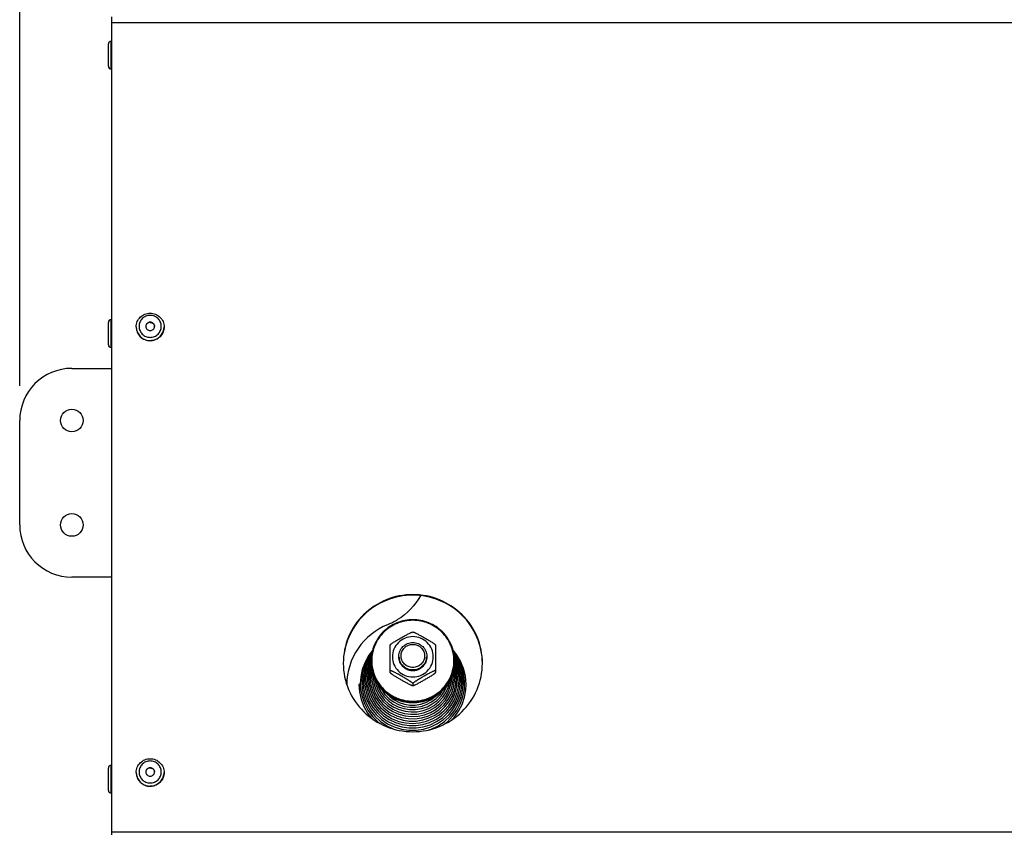
# Model space of a CAD drawing. Units: millimetres. Extents: x 0 to 7000, y 0 to 4950.
# Drawn here: x 3891 to 4174, y 3829 to 4063 of the extents above; entities that cross this region are included whole.
import ezdxf
from ezdxf.enums import TextEntityAlignment as Align

# ---------------------------------------------------------------- set-up
doc = ezdxf.new("R2010")
doc.units = ezdxf.units.MM
doc.header["$LTSCALE"] = 385
doc.layers.get('0').update_dxf_attribs({"linetype": 'CONTINUOUS'})
for name, color, linetype in [('DIN7337A-4_0X7_0-AL-ST-ELVTEKEN', 7, 'CONTINUOUS'), ('DIN9021-M8-STAAL-ELVZTEKEN', 7, 'CONTINUOUS'), ('DIN931-M8X55-STAALTEKEN', 7, 'CONTINUOUS'), ('DIN934-M8-STAAL-ELVZTEKEN', 7, 'CONTINUOUS'), ('INC-10010510858-2DMAAT', 7, 'CONTINUOUS'), ('KONISCHE-VEERTEKEN', 7, 'CONTINUOUS'), ('P201A00000000TEKEN', 7, 'CONTINUOUS'), ('P216A00000000TEKEN', 7, 'CONTINUOUS'), ('P301A00010558TEKEN', 7, 'CONTINUOUS')]:
    doc.layers.add(name, color=color, linetype=linetype)
doc.styles.add('TEXTSTYLE_2', font='ar_wgl_b.ttf')
doc.dimstyles.new('DIMSTYLE_1', dxfattribs={"dimtxt": 50, "dimasz": 50, "dimexe": 0.6, "dimexo": 0.6, "dimgap": 0.75, "dimtad": 1, "dimdec": 0, "dimdsep": 46, "dimtxsty": 'TEXTSTYLE_2', "dimblk": '_FILLED', "dimblk1": '_FILLED', "dimblk2": '_FILLED', "dimcen": 0.09, "dimazin": 2, "dimtp": 0.5, "dimtm": 0.5, "dimtfac": 1, "dimtdec": 0, "dimtofl": 0, "dimtmove": 0, "dimatfit": 3, "dimldrblk": '_FILLED', "dimfxl": 0, "dimtolj": 1, "dimarcsym": 0})

# ---------------------------------------------------------------- blocks, each defined once
blk = doc.blocks.new('_FILLED')
at = {"color": 0, "linetype": 'ByBlock'}
blk.add_solid([(0, 0), (-1, 0.2), (-1, -0.2)], dxfattribs=at)
blk = doc.blocks.new('*D25')
at = {"layer": 'INC-10010510858-2DMAAT', "color": 1, "linetype": 'Continuous'}
for p, q in [((3890.88, 3957.37), (3890.88, 4307.7)), ((5221.88, 3957.37), (5221.88, 4307.7)), ((3890.88, 4297.7), (4556.38, 4297.7)), ((5221.88, 4297.7), (4556.38, 4297.7))]:
    blk.add_line(p, q, dxfattribs=at)
at = {"layer": 'INC-10010510858-2DMAAT', "color": 1, "linetype": 'Continuous', "xscale": 50, "yscale": 50, "zscale": 50, "rotation": 180}
blk.add_blockref('_FILLED', (3890.88, 4297.7), dxfattribs=at)
at = {"layer": 'INC-10010510858-2DMAAT', "color": 1, "linetype": 'Continuous', "xscale": 50, "yscale": 50, "zscale": 50}
blk.add_blockref('_FILLED', (5221.88, 4297.7), dxfattribs=at)
at = {"layer": 'INC-10010510858-2DMAAT', "color": 1, "linetype": 'Continuous', "style": 'TEXTSTYLE_2', "width": 1.069901}
blk.add_text('1331', height=50, dxfattribs=at).set_placement((4478.68, 4310.2), (4634.07, 4310.2), align=Align.FIT)

msp = doc.modelspace()

# ---------------------------------------------------------------- linework, layer by layer
at = {"layer": 'DIN7337A-4_0X7_0-AL-ST-ELVTEKEN', "color": 5, "linetype": 'Continuous'}
for p, q in [((3916.378, 4049.169), (3916.378, 4055.569)), ((3917.178, 4048.369), (3917.178, 4056.369)), ((3917.378, 4056.369), (3917.178, 4056.369)), ((3917.378, 4048.369), (3917.178, 4048.369)), ((3917.178, 3976.347), (3917.178, 3976.369)), ((3917.378, 3976.369), (3917.178, 3976.369)), ((3917.178, 3968.347), (3917.178, 3976.347)), ((3917.378, 3976.347), (3917.178, 3976.347)), ((3916.378, 3975.547), (3916.378, 3975.569)), ((3916.378, 3969.147), (3916.378, 3975.547)), ((3924.378, 3974.292), (3924.378, 3974.257)), ((3932.378, 3974.292), (3932.378, 3974.257)), ((3917.378, 3968.347), (3917.178, 3968.347)), ((3928.376, 3970.318), (3928.378, 3970.318)), ((3928.376, 3970.318), (3928.38, 3970.318)), ((3928.38, 3970.318), (3928.378, 3970.318)), ((3916.378, 3841.122), (3916.378, 3847.522)), ((3917.178, 3840.322), (3917.178, 3848.322)), ((3917.378, 3848.322), (3917.178, 3848.322)), ((3924.378, 3846.267), (3924.378, 3846.232)), ((3932.378, 3846.267), (3932.378, 3846.232)), ((3917.378, 3840.322), (3917.178, 3840.322)), ((3928.376, 3842.293), (3928.38, 3842.293)), ((3928.376, 3842.293), (3928.378, 3842.293)), ((3928.38, 3842.293), (3928.378, 3842.293))]:
    msp.add_line(p, q, dxfattribs=at)
for centre, radius, start, end in [((3917.178, 4055.569), 0.8, 90, 180), ((3917.178, 4049.169), 0.8, 180, 270), ((3917.178, 3975.569), 0.8, 90, 180), ((3917.178, 3975.547), 0.8, 90, 180), ((3928.252, 3974.292), 3.874, 180.00003, 180.51132), ((3928.263, 3974.292), 3.885, 180.51498, 187.31219), ((3928.257, 3974.292), 3.879, 187.31457, 189.13941), ((3928.341, 3974.344), 1.213, 175.90432, 177.3213), ((3928.415, 3974.344), 1.213, 2.6787, 4.09568), ((3928.499, 3974.292), 3.879, 350.86057, 352.6854), ((3928.493, 3974.292), 3.885, 352.68779, 359.48505), ((3928.504, 3974.292), 3.874, 359.48871, 359.99997), ((3917.178, 3969.147), 0.8, 180, 270), ((3917.178, 3847.522), 0.8, 90, 180), ((3928.252, 3846.267), 3.874, 180.00003, 180.51132), ((3928.263, 3846.267), 3.885, 180.51498, 187.31219), ((3928.341, 3846.319), 1.213, 175.90432, 177.3213), ((3928.415, 3846.319), 1.213, 2.6787, 4.09568), ((3928.493, 3846.267), 3.885, 352.68779, 359.48505), ((3928.504, 3846.267), 3.874, 359.48871, 359.99997), ((3928.257, 3846.267), 3.879, 187.31457, 189.13941), ((3928.499, 3846.267), 3.879, 350.86057, 352.6854), ((3917.178, 3841.122), 0.8, 180, 270)]:
    msp.add_arc(centre, radius, start, end, dxfattribs=at)
for points, knots in [([(3924.378, 3974.292), (3924.378, 3974.807), (3924.587, 3975.849), (3925.48, 3977.163), (3926.81, 3978.039), (3927.858, 3978.243), (3928.378, 3978.243)], [0, 0, 0, 0, 0.2488662, 0.4983956, 0.7488649, 1, 1, 1, 1]), ([(3928.378, 3977.582), (3927.962, 3977.582), (3927.123, 3977.419), (3926.059, 3976.72), (3925.345, 3975.671), (3925.094, 3974.431), (3925.345, 3973.191), (3926.059, 3972.142), (3927.123, 3971.443), (3927.962, 3971.28), (3928.378, 3971.28)], [0, 0, 0, 0, 0.1258824, 0.25125, 0.3758852, 0.5, 0.6241148, 0.74875, 0.8741176, 1, 1, 1, 1]), ([(3928.378, 3978.243), (3928.897, 3978.243), (3929.946, 3978.039), (3931.275, 3977.163), (3932.168, 3975.849), (3932.378, 3974.807), (3932.378, 3974.292)], [0, 0, 0, 0, 0.2511352, 0.5016044, 0.7511337, 1, 1, 1, 1]), ([(3928.378, 3971.28), (3928.794, 3971.28), (3929.633, 3971.443), (3930.696, 3972.142), (3931.41, 3973.191), (3931.661, 3974.431), (3931.41, 3975.671), (3930.696, 3976.72), (3929.633, 3977.419), (3928.794, 3977.582), (3928.378, 3977.582)], [0, 0, 0, 0, 0.1258824, 0.25125, 0.3758852, 0.5, 0.6241148, 0.74875, 0.8741176, 1, 1, 1, 1]), ([(3924.378, 3974.257), (3924.378, 3973.745), (3924.587, 3972.706), (3925.479, 3971.397), (3926.807, 3970.523), (3927.856, 3970.318), (3928.376, 3970.318)], [0, 0, 0, 0, 0.24823, 0.4975001, 0.7482346, 1, 1, 1, 1]), ([(3924.427, 3973.676), (3924.501, 3973.219), (3924.816, 3972.323), (3925.729, 3971.231), (3926.966, 3970.518), (3927.909, 3970.353), (3928.378, 3970.353)], [0, 0, 0, 0, 0.248284, 0.4977007, 0.7484239, 1, 1, 1, 1]), ([(3928.378, 3975.662), (3928.215, 3975.662), (3927.888, 3975.598), (3927.472, 3975.325), (3927.193, 3974.916), (3927.128, 3974.591), (3927.128, 3974.431)], [0, 0, 0, 0, 0.2517653, 0.5025001, 0.7517705, 1, 1, 1, 1]), ([(3927.128, 3974.431), (3927.128, 3974.271), (3927.193, 3973.946), (3927.472, 3973.537), (3927.888, 3973.264), (3928.215, 3973.2), (3928.378, 3973.2)], [0, 0, 0, 0, 0.2482295, 0.4974999, 0.7482347, 1, 1, 1, 1]), ([(3928.378, 3975.575), (3928.223, 3975.575), (3927.91, 3975.517), (3927.507, 3975.267), (3927.224, 3974.889), (3927.142, 3974.584), (3927.131, 3974.431)], [0, 0, 0, 0, 0.2516905, 0.5024214, 0.7517577, 1, 1, 1, 1]), ([(3929.628, 3974.431), (3929.628, 3974.591), (3929.562, 3974.916), (3929.284, 3975.325), (3928.868, 3975.598), (3928.54, 3975.662), (3928.378, 3975.662)], [0, 0, 0, 0, 0.2482295, 0.4974999, 0.7482347, 1, 1, 1, 1]), ([(3928.378, 3975.575), (3928.533, 3975.575), (3928.846, 3975.517), (3929.249, 3975.267), (3929.532, 3974.889), (3929.614, 3974.584), (3929.625, 3974.431)], [0, 0, 0, 0, 0.2516905, 0.5024214, 0.7517577, 1, 1, 1, 1]), ([(3928.378, 3973.2), (3928.54, 3973.2), (3928.868, 3973.264), (3929.284, 3973.537), (3929.562, 3973.946), (3929.628, 3974.271), (3929.628, 3974.431)], [0, 0, 0, 0, 0.2517653, 0.5025001, 0.7517705, 1, 1, 1, 1]), ([(3928.378, 3970.353), (3928.846, 3970.353), (3929.79, 3970.518), (3931.027, 3971.231), (3931.94, 3972.323), (3932.255, 3973.219), (3932.329, 3973.676)], [0, 0, 0, 0, 0.2515761, 0.5022993, 0.751716, 1, 1, 1, 1]), ([(3932.378, 3974.257), (3932.378, 3973.745), (3932.169, 3972.706), (3931.277, 3971.397), (3929.948, 3970.523), (3928.9, 3970.318), (3928.38, 3970.318)], [0, 0, 0, 0, 0.24823, 0.4975001, 0.7482346, 1, 1, 1, 1]), ([(3924.378, 3846.267), (3924.378, 3846.782), (3924.587, 3847.824), (3925.48, 3849.138), (3926.81, 3850.014), (3927.858, 3850.218), (3928.378, 3850.218)], [0, 0, 0, 0, 0.2488662, 0.4983956, 0.7488649, 1, 1, 1, 1]), ([(3928.378, 3849.557), (3927.962, 3849.557), (3927.123, 3849.394), (3926.059, 3848.695), (3925.345, 3847.646), (3925.094, 3846.406), (3925.345, 3845.166), (3926.059, 3844.117), (3927.123, 3843.418), (3927.962, 3843.255), (3928.378, 3843.255)], [0, 0, 0, 0, 0.1258824, 0.25125, 0.3758852, 0.5, 0.6241148, 0.74875, 0.8741176, 1, 1, 1, 1]), ([(3928.378, 3850.218), (3928.897, 3850.218), (3929.946, 3850.014), (3931.275, 3849.138), (3932.168, 3847.824), (3932.378, 3846.782), (3932.378, 3846.267)], [0, 0, 0, 0, 0.2511352, 0.5016044, 0.7511337, 1, 1, 1, 1]), ([(3928.378, 3843.255), (3928.794, 3843.255), (3929.633, 3843.418), (3930.696, 3844.117), (3931.41, 3845.166), (3931.661, 3846.406), (3931.41, 3847.646), (3930.696, 3848.695), (3929.633, 3849.394), (3928.794, 3849.557), (3928.378, 3849.557)], [0, 0, 0, 0, 0.1258824, 0.25125, 0.3758852, 0.5, 0.6241148, 0.74875, 0.8741176, 1, 1, 1, 1]), ([(3924.378, 3846.232), (3924.378, 3845.72), (3924.587, 3844.681), (3925.479, 3843.372), (3926.807, 3842.498), (3927.856, 3842.293), (3928.376, 3842.293)], [0, 0, 0, 0, 0.24823, 0.4975001, 0.7482346, 1, 1, 1, 1]), ([(3928.378, 3847.637), (3928.215, 3847.637), (3927.888, 3847.573), (3927.472, 3847.3), (3927.193, 3846.891), (3927.128, 3846.566), (3927.128, 3846.406)], [0, 0, 0, 0, 0.2517653, 0.5025001, 0.7517705, 1, 1, 1, 1]), ([(3927.128, 3846.406), (3927.128, 3846.246), (3927.193, 3845.921), (3927.472, 3845.512), (3927.888, 3845.239), (3928.215, 3845.175), (3928.378, 3845.175)], [0, 0, 0, 0, 0.2482295, 0.4974999, 0.7482347, 1, 1, 1, 1]), ([(3928.378, 3847.55), (3928.223, 3847.55), (3927.91, 3847.492), (3927.507, 3847.242), (3927.224, 3846.864), (3927.142, 3846.559), (3927.131, 3846.406)], [0, 0, 0, 0, 0.2516905, 0.5024214, 0.7517577, 1, 1, 1, 1]), ([(3929.628, 3846.406), (3929.628, 3846.566), (3929.562, 3846.891), (3929.284, 3847.3), (3928.868, 3847.573), (3928.54, 3847.637), (3928.378, 3847.637)], [0, 0, 0, 0, 0.2482295, 0.4974999, 0.7482347, 1, 1, 1, 1]), ([(3928.378, 3847.55), (3928.533, 3847.55), (3928.846, 3847.492), (3929.249, 3847.242), (3929.532, 3846.864), (3929.614, 3846.559), (3929.625, 3846.406)], [0, 0, 0, 0, 0.2516905, 0.5024214, 0.7517577, 1, 1, 1, 1]), ([(3928.378, 3845.175), (3928.54, 3845.175), (3928.868, 3845.239), (3929.284, 3845.512), (3929.562, 3845.921), (3929.628, 3846.246), (3929.628, 3846.406)], [0, 0, 0, 0, 0.2517653, 0.5025001, 0.7517705, 1, 1, 1, 1]), ([(3932.378, 3846.232), (3932.378, 3845.72), (3932.169, 3844.681), (3931.277, 3843.372), (3929.948, 3842.498), (3928.9, 3842.293), (3928.38, 3842.293)], [0, 0, 0, 0, 0.24823, 0.4975001, 0.7482346, 1, 1, 1, 1]), ([(3924.427, 3845.651), (3924.501, 3845.194), (3924.816, 3844.298), (3925.729, 3843.206), (3926.966, 3842.493), (3927.909, 3842.328), (3928.378, 3842.328)], [0, 0, 0, 0, 0.248284, 0.4977007, 0.7484239, 1, 1, 1, 1]), ([(3928.378, 3842.328), (3928.846, 3842.328), (3929.79, 3842.493), (3931.027, 3843.206), (3931.94, 3844.298), (3932.255, 3845.194), (3932.329, 3845.651)], [0, 0, 0, 0, 0.2515761, 0.5022993, 0.751716, 1, 1, 1, 1])]:
    msp.add_open_spline(points, degree=3, knots=knots, dxfattribs=at)
at = {"layer": 'DIN9021-M8-STAAL-ELVZTEKEN', "color": 5, "linetype": 'Continuous'}
msp.add_line((4003.876, 3866.508), (4003.876, 3866.231), dxfattribs=at)
for centre, start, end in [((4003.522, 3878.326), 179.99999, 181.366), ((4004.229, 3878.326), 358.634, 0)]:
    msp.add_arc(centre, 11.647, start, end, dxfattribs=at)
for points, knots in [([(4003.876, 3890.144), (4002.316, 3890.144), (3999.169, 3889.532), (3995.181, 3886.909), (3992.504, 3882.981), (3991.876, 3879.864), (3991.876, 3878.326)], [0, 0, 0, 0, 0.2517616, 0.5024978, 0.7517693, 1, 1, 1, 1]), ([(4003.876, 3889.981), (4002.342, 3889.981), (3999.248, 3889.38), (3995.326, 3886.802), (3992.693, 3882.933), (3991.768, 3878.361), (3992.693, 3873.788), (3995.326, 3869.92), (3999.248, 3867.342), (4002.342, 3866.74), (4003.876, 3866.74)], [0, 0, 0, 0, 0.1258808, 0.2512489, 0.3758847, 0.5, 0.6241153, 0.7487511, 0.8741192, 1, 1, 1, 1]), ([(4015.876, 3878.326), (4015.876, 3879.864), (4015.248, 3882.981), (4012.57, 3886.909), (4008.582, 3889.532), (4005.435, 3890.144), (4003.876, 3890.144)], [0, 0, 0, 0, 0.2482307, 0.4975022, 0.7482384, 1, 1, 1, 1]), ([(4003.876, 3866.74), (4005.409, 3866.74), (4008.504, 3867.342), (4012.425, 3869.92), (4015.058, 3873.788), (4015.984, 3878.361), (4015.058, 3882.933), (4012.425, 3886.802), (4008.504, 3889.38), (4005.409, 3889.981), (4003.876, 3889.981)], [0, 0, 0, 0, 0.1258808, 0.2512489, 0.3758847, 0.5, 0.6241153, 0.7487511, 0.8741192, 1, 1, 1, 1]), ([(4003.876, 3866.231), (4002.316, 3866.231), (3999.169, 3866.842), (3995.181, 3869.465), (3992.504, 3873.394), (3991.876, 3876.51), (3991.876, 3878.048)], [0, 0, 0, 0, 0.2517616, 0.5024978, 0.7517693, 1, 1, 1, 1]), ([(3991.879, 3878.048), (3991.915, 3876.533), (3992.597, 3873.479), (3995.29, 3869.65), (3999.239, 3867.102), (4002.339, 3866.508), (4003.876, 3866.508)], [0, 0, 0, 0, 0.2482329, 0.497527, 0.7482643, 1, 1, 1, 1]), ([(4015.876, 3878.048), (4015.876, 3876.51), (4015.248, 3873.394), (4012.57, 3869.465), (4008.582, 3866.842), (4005.435, 3866.231), (4003.876, 3866.231)], [0, 0, 0, 0, 0.2482307, 0.4975022, 0.7482384, 1, 1, 1, 1]), ([(4003.876, 3866.508), (4005.412, 3866.508), (4008.512, 3867.102), (4012.461, 3869.65), (4015.154, 3873.479), (4015.836, 3876.533), (4015.872, 3878.048)], [0, 0, 0, 0, 0.2517357, 0.5024729, 0.7517671, 1, 1, 1, 1])]:
    msp.add_open_spline(points, degree=3, knots=knots, dxfattribs=at)
at = {"layer": 'DIN931-M8X55-STAALTEKEN', "color": 5, "linetype": 'Continuous'}
for points, knots in [([(3999.876, 3879.641), (3999.876, 3880.154), (4000.085, 3881.193), (4000.977, 3882.502), (4002.307, 3883.377), (4003.356, 3883.581), (4003.876, 3883.581)], [0, 0, 0, 0, 0.2482299, 0.4974988, 0.7482276, 1, 1, 1, 1]), ([(4003.876, 3876.426), (4003.437, 3876.426), (4002.552, 3876.598), (4001.43, 3877.336), (4000.677, 3878.442), (4000.413, 3879.75), (4000.677, 3881.058), (4001.43, 3882.164), (4002.552, 3882.902), (4003.437, 3883.074), (4003.876, 3883.074)], [0, 0, 0, 0, 0.1258889, 0.2512506, 0.3758857, 0.5, 0.6241143, 0.7487494, 0.8741111, 1, 1, 1, 1]), ([(4003.876, 3883.581), (4004.396, 3883.581), (4005.445, 3883.377), (4006.774, 3882.502), (4007.666, 3881.193), (4007.876, 3880.154), (4007.876, 3879.641)], [0, 0, 0, 0, 0.2517724, 0.5025012, 0.7517701, 1, 1, 1, 1]), ([(4003.876, 3883.074), (4004.314, 3883.074), (4005.199, 3882.902), (4006.321, 3882.164), (4007.074, 3881.058), (4007.339, 3879.75), (4007.074, 3878.442), (4006.321, 3877.336), (4005.199, 3876.598), (4004.314, 3876.426), (4003.876, 3876.426)], [0, 0, 0, 0, 0.1258889, 0.2512506, 0.3758857, 0.5, 0.6241143, 0.7487494, 0.8741111, 1, 1, 1, 1]), ([(4003.876, 3875.702), (4003.356, 3875.702), (4002.307, 3875.906), (4000.977, 3876.78), (4000.085, 3878.09), (3999.876, 3879.129), (3999.876, 3879.641)], [0, 0, 0, 0, 0.2517724, 0.5025012, 0.7517701, 1, 1, 1, 1]), ([(4007.876, 3879.641), (4007.876, 3879.129), (4007.666, 3878.09), (4006.774, 3876.78), (4005.445, 3875.906), (4004.396, 3875.702), (4003.876, 3875.702)], [0, 0, 0, 0, 0.2482299, 0.4974988, 0.7482276, 1, 1, 1, 1])]:
    msp.add_open_spline(points, degree=3, knots=knots, dxfattribs=at)
at = {"layer": 'DIN934-M8-STAAL-ELVZTEKEN', "color": 5, "linetype": 'Continuous'}
for p, q in [((4003.876, 3886.624), (4003.833, 3886.623)), ((4003.919, 3886.623), (4003.876, 3886.624)), ((3997.387, 3882.934), (3997.376, 3882.915)), ((3997.376, 3874.934), (3997.376, 3882.916)), ((4010.376, 3882.915), (4010.365, 3882.934)), ((4010.376, 3882.916), (4010.376, 3874.935)), ((3997.376, 3874.947), (3997.387, 3874.916)), ((4010.365, 3874.916), (4010.376, 3874.947)), ((4003.876, 3871.816), (4003.876, 3871.251)), ((4003.833, 3871.227), (4003.876, 3871.227)), ((4003.876, 3871.227), (4003.919, 3871.227))]:
    msp.add_line(p, q, dxfattribs=at)
for points, knots in [([(3997.387, 3882.934), (3997.405, 3882.966), (3997.471, 3883.032), (3997.592, 3883.136), (3997.751, 3883.255), (3998, 3883.432), (3998.342, 3883.657), (3998.771, 3883.925), (3999.213, 3884.192), (3999.81, 3884.545), (4000.561, 3884.977), (4001.312, 3885.4), (4001.912, 3885.73), (4002.355, 3885.968), (4002.787, 3886.192), (4003.137, 3886.364), (4003.399, 3886.482), (4003.571, 3886.553), (4003.712, 3886.601), (4003.798, 3886.623), (4003.833, 3886.623)], [0, 0, 0, 0, 0.0148113, 0.0370717, 0.064301, 0.0946156, 0.1601679, 0.2287013, 0.2982864, 0.3681603, 0.5077702, 0.646582, 0.7153394, 0.7831581, 0.8491245, 0.9112605, 0.9396601, 0.9650461, 0.985865, 1, 1, 1, 1]), ([(4003.919, 3886.623), (4003.954, 3886.623), (4004.039, 3886.601), (4004.18, 3886.553), (4004.352, 3886.482), (4004.615, 3886.364), (4004.964, 3886.193), (4005.396, 3885.968), (4005.84, 3885.73), (4006.439, 3885.4), (4007.191, 3884.977), (4007.941, 3884.545), (4008.538, 3884.192), (4008.981, 3883.925), (4009.41, 3883.657), (4009.751, 3883.432), (4010.001, 3883.255), (4010.159, 3883.136), (4010.28, 3883.032), (4010.346, 3882.966), (4010.365, 3882.934)], [0, 0, 0, 0, 0.0141325, 0.0349473, 0.0603302, 0.0887271, 0.1508656, 0.2168327, 0.2846541, 0.3534153, 0.4922343, 0.6318514, 0.7017289, 0.7713169, 0.8398517, 0.9054014, 0.9357135, 0.9629389, 0.9851938, 1, 1, 1, 1]), ([(4003.876, 3885.281), (4003.111, 3885.281), (4001.569, 3884.981), (3999.615, 3883.696), (3998.303, 3881.768), (3997.842, 3879.489), (3998.303, 3877.211), (3999.615, 3875.283), (4001.569, 3873.998), (4003.111, 3873.698), (4003.876, 3873.698)], [0, 0, 0, 0, 0.1258825, 0.2512501, 0.3758852, 0.5, 0.6241148, 0.7487499, 0.8741175, 1, 1, 1, 1]), ([(4003.876, 3873.698), (4004.64, 3873.698), (4006.182, 3873.998), (4008.136, 3875.283), (4009.449, 3877.211), (4009.91, 3879.489), (4009.449, 3881.768), (4008.136, 3883.696), (4006.182, 3884.981), (4004.64, 3885.281), (4003.876, 3885.281)], [0, 0, 0, 0, 0.1258825, 0.2512501, 0.3758852, 0.5, 0.6241148, 0.7487499, 0.8741175, 1, 1, 1, 1]), ([(4003.876, 3875.55), (4003.356, 3875.55), (4002.307, 3875.754), (4000.977, 3876.629), (4000.085, 3877.938), (3999.876, 3878.977), (3999.876, 3879.489)], [0, 0, 0, 0, 0.2517654, 0.5025003, 0.7517718, 1, 1, 1, 1]), ([(4007.876, 3879.489), (4007.876, 3878.977), (4007.666, 3877.938), (4006.774, 3876.629), (4005.444, 3875.754), (4004.396, 3875.55), (4003.876, 3875.55)], [0, 0, 0, 0, 0.2482282, 0.4974997, 0.7482346, 1, 1, 1, 1]), ([(4003.876, 3871.816), (4003.876, 3871.826), (4003.864, 3871.852), (4003.817, 3871.911), (4003.717, 3872.001), (4003.566, 3872.12), (4003.383, 3872.253), (4003.179, 3872.391), (4002.888, 3872.582), (4002.51, 3872.82), (4002.045, 3873.101), (4001.417, 3873.472), (4000.628, 3873.925), (3999.838, 3874.369), (3999.209, 3874.714), (3998.745, 3874.96), (3998.366, 3875.154), (3998.074, 3875.295), (3997.872, 3875.386), (3997.69, 3875.462), (3997.556, 3875.509), (3997.466, 3875.532), (3997.421, 3875.537), (3997.386, 3875.535), (3997.376, 3875.518), (3997.376, 3875.512)], [0, 0, 0, 0, 0.0041187, 0.0106538, 0.0304442, 0.0568583, 0.0873718, 0.1203324, 0.15475, 0.2258202, 0.2981324, 0.3707671, 0.5158666, 0.6600301, 0.7312968, 0.8013043, 0.8686988, 0.9005723, 0.9303867, 0.9570389, 0.9788013, 0.987116, 0.9933004, 0.9972657, 1, 1, 1, 1]), ([(3997.387, 3874.916), (3997.405, 3874.884), (3997.471, 3874.818), (3997.592, 3874.715), (3997.751, 3874.595), (3998, 3874.418), (3998.342, 3874.194), (3998.771, 3873.925), (3999.213, 3873.658), (3999.81, 3873.306), (4000.56, 3872.874), (4001.312, 3872.45), (4001.912, 3872.12), (4002.355, 3871.882), (4002.787, 3871.658), (4003.136, 3871.486), (4003.399, 3871.368), (4003.571, 3871.297), (4003.712, 3871.249), (4003.798, 3871.227), (4003.833, 3871.227)], [0, 0, 0, 0, 0.0148028, 0.0370528, 0.0642748, 0.0945835, 0.1601303, 0.2286635, 0.2982502, 0.3681272, 0.5077433, 0.6465612, 0.7153217, 0.7831433, 0.8491125, 0.9112516, 0.9396538, 0.9650424, 0.9858634, 1, 1, 1, 1]), ([(4010.376, 3875.512), (4010.376, 3875.518), (4010.365, 3875.535), (4010.33, 3875.537), (4010.285, 3875.532), (4010.196, 3875.509), (4010.061, 3875.462), (4009.88, 3875.386), (4009.677, 3875.294), (4009.385, 3875.154), (4009.006, 3874.96), (4008.543, 3874.714), (4007.913, 3874.369), (4007.123, 3873.925), (4006.334, 3873.472), (4005.706, 3873.101), (4005.242, 3872.82), (4004.863, 3872.582), (4004.572, 3872.391), (4004.369, 3872.253), (4004.185, 3872.12), (4004.034, 3872.001), (4003.935, 3871.911), (4003.888, 3871.852), (4003.876, 3871.826), (4003.876, 3871.816)], [0, 0, 0, 0, 0.0027345, 0.0067009, 0.0128884, 0.0212049, 0.0429733, 0.0696297, 0.0994459, 0.1313204, 0.1987144, 0.2687194, 0.3399824, 0.4841384, 0.6292301, 0.7018616, 0.7741705, 0.845237, 0.8796552, 0.9126181, 0.943134, 0.9695523, 0.9893461, 0.9958819, 1, 1, 1, 1]), ([(4003.919, 3871.227), (4003.954, 3871.227), (4004.039, 3871.249), (4004.18, 3871.297), (4004.352, 3871.368), (4004.615, 3871.486), (4004.964, 3871.658), (4005.396, 3871.882), (4005.839, 3872.12), (4006.439, 3872.45), (4007.19, 3872.873), (4007.941, 3873.305), (4008.538, 3873.658), (4008.98, 3873.925), (4009.409, 3874.193), (4009.751, 3874.418), (4010.001, 3874.595), (4010.159, 3874.714), (4010.28, 3874.818), (4010.346, 3874.884), (4010.365, 3874.916)], [0, 0, 0, 0, 0.0141321, 0.0349421, 0.0603168, 0.0887047, 0.1508269, 0.216786, 0.2846049, 0.3533667, 0.4921873, 0.6318064, 0.7016857, 0.7712765, 0.8398154, 0.9053725, 0.9356892, 0.962921, 0.9851851, 1, 1, 1, 1]), ([(4003.833, 3871.227), (4003.837, 3871.227), (4003.849, 3871.227), (4003.862, 3871.23), (4003.869, 3871.235)], [0, 0, 0, 0, 0.3140125, 1, 1, 1, 1]), ([(4003.876, 3871.251), (4003.876, 3871.244), (4003.884, 3871.232), (4003.895, 3871.229), (4003.898, 3871.229)], [0, 0, 0, 0, 0.6953657, 1, 1, 1, 1])]:
    msp.add_open_spline(points, degree=3, knots=knots, dxfattribs=at)
at = {"layer": 'DIN934-M8-STAAL-ELVZTEKEN', "color": 1, "linetype": 'Continuous'}
for points in [[(3999.876, 3879.489), (3999.882, 3879.426), (3999.892, 3879.33), (3999.904, 3879.203), (3999.914, 3879.107), (3999.923, 3879.011), (3999.931, 3878.932), (3999.938, 3878.868), (3999.942, 3878.82), (3999.946, 3878.78), (3999.949, 3878.752), (3999.951, 3878.736), (3999.951, 3878.724), (3999.956, 3878.713), (3999.96, 3878.697), (3999.968, 3878.671), (3999.98, 3878.632), (3999.994, 3878.586), (4000.013, 3878.525), (4000.036, 3878.448), (4000.065, 3878.356), (4000.093, 3878.264), (4000.116, 3878.188), (4000.135, 3878.126), (4000.149, 3878.08), (4000.161, 3878.042), (4000.169, 3878.015), (4000.174, 3878), (4000.177, 3877.988), (4000.183, 3877.978), (4000.191, 3877.964), (4000.204, 3877.939), (4000.223, 3877.903), (4000.246, 3877.861), (4000.277, 3877.805), (4000.315, 3877.734), (4000.361, 3877.649), (4000.407, 3877.564), (4000.445, 3877.493), (4000.475, 3877.437), (4000.498, 3877.394), (4000.517, 3877.359), (4000.531, 3877.334), (4000.538, 3877.32), (4000.543, 3877.309), (4000.552, 3877.3), (4000.562, 3877.287), (4000.581, 3877.265), (4000.607, 3877.234), (4000.638, 3877.196), (4000.68, 3877.146), (4000.733, 3877.082), (4000.796, 3877.007), (4000.859, 3876.931), (4000.911, 3876.868), (4000.953, 3876.818), (4000.984, 3876.78), (4001.011, 3876.748), (4001.029, 3876.726), (4001.039, 3876.714), (4001.047, 3876.703), (4001.057, 3876.697), (4001.069, 3876.686), (4001.091, 3876.668), (4001.123, 3876.643), (4001.16, 3876.613), (4001.211, 3876.572), (4001.273, 3876.521), (4001.349, 3876.46), (4001.424, 3876.399), (4001.487, 3876.348), (4001.537, 3876.308), (4001.575, 3876.277), (4001.607, 3876.252), (4001.628, 3876.234), (4001.641, 3876.224), (4001.65, 3876.215), (4001.661, 3876.211), (4001.676, 3876.203), (4001.701, 3876.19), (4001.736, 3876.171), (4001.779, 3876.148), (4001.837, 3876.118), (4001.908, 3876.08), (4001.994, 3876.034), (4002.08, 3875.989), (4002.152, 3875.951), (4002.209, 3875.921), (4002.252, 3875.898), (4002.288, 3875.879), (4002.313, 3875.866), (4002.328, 3875.859), (4002.338, 3875.852), (4002.35, 3875.849), (4002.366, 3875.844), (4002.393, 3875.836), (4002.432, 3875.825), (4002.478, 3875.811), (4002.541, 3875.792), (4002.618, 3875.768), (4002.712, 3875.74), (4002.805, 3875.712), (4002.883, 3875.689), (4002.945, 3875.67), (4002.992, 3875.656), (4003.031, 3875.644), (4003.058, 3875.636), (4003.073, 3875.632), (4003.085, 3875.627), (4003.097, 3875.627), (4003.114, 3875.625), (4003.143, 3875.622), (4003.184, 3875.618), (4003.233, 3875.613), (4003.299, 3875.607), (4003.382, 3875.599), (4003.48, 3875.589), (4003.579, 3875.579), (4003.711, 3875.566), (4003.81, 3875.557), (4003.876, 3875.55)], [(4003.876, 3875.55), (4003.94, 3875.557), (4004.038, 3875.566), (4004.167, 3875.578), (4004.264, 3875.588), (4004.361, 3875.597), (4004.442, 3875.605), (4004.507, 3875.611), (4004.555, 3875.616), (4004.596, 3875.62), (4004.624, 3875.622), (4004.64, 3875.624), (4004.653, 3875.625), (4004.664, 3875.629), (4004.68, 3875.633), (4004.707, 3875.642), (4004.746, 3875.653), (4004.793, 3875.667), (4004.855, 3875.685), (4004.933, 3875.709), (4005.026, 3875.736), (4005.12, 3875.764), (4005.198, 3875.787), (4005.26, 3875.806), (4005.307, 3875.82), (4005.345, 3875.831), (4005.373, 3875.839), (4005.388, 3875.844), (4005.4, 3875.847), (4005.411, 3875.853), (4005.425, 3875.861), (4005.45, 3875.874), (4005.486, 3875.893), (4005.529, 3875.915), (4005.587, 3875.945), (4005.658, 3875.983), (4005.745, 3876.028), (4005.831, 3876.073), (4005.903, 3876.111), (4005.96, 3876.141), (4006.003, 3876.163), (4006.039, 3876.182), (4006.064, 3876.195), (4006.078, 3876.203), (4006.09, 3876.208), (4006.099, 3876.216), (4006.112, 3876.226), (4006.134, 3876.245), (4006.166, 3876.27), (4006.205, 3876.301), (4006.256, 3876.343), (4006.32, 3876.394), (4006.397, 3876.456), (4006.474, 3876.518), (4006.538, 3876.57), (4006.589, 3876.611), (4006.627, 3876.642), (4006.659, 3876.668), (4006.682, 3876.686), (4006.694, 3876.696), (4006.705, 3876.704), (4006.712, 3876.713), (4006.722, 3876.726), (4006.74, 3876.747), (4006.766, 3876.778), (4006.797, 3876.815), (4006.838, 3876.865), (4006.89, 3876.927), (4006.952, 3877.001), (4007.014, 3877.075), (4007.065, 3877.137), (4007.107, 3877.187), (4007.138, 3877.224), (4007.163, 3877.255), (4007.182, 3877.276), (4007.192, 3877.289), (4007.2, 3877.298), (4007.205, 3877.309), (4007.213, 3877.323), (4007.226, 3877.348), (4007.246, 3877.383), (4007.269, 3877.425), (4007.3, 3877.482), (4007.338, 3877.552), (4007.384, 3877.637), (4007.43, 3877.722), (4007.469, 3877.792), (4007.499, 3877.849), (4007.522, 3877.891), (4007.542, 3877.926), (4007.555, 3877.951), (4007.563, 3877.965), (4007.569, 3877.975), (4007.572, 3877.987), (4007.577, 3878.002), (4007.585, 3878.029), (4007.597, 3878.068), (4007.611, 3878.114), (4007.63, 3878.175), (4007.654, 3878.251), (4007.683, 3878.343), (4007.711, 3878.435), (4007.735, 3878.512), (4007.754, 3878.573), (4007.768, 3878.619), (4007.78, 3878.657), (4007.789, 3878.684), (4007.793, 3878.699), (4007.797, 3878.711), (4007.798, 3878.723), (4007.8, 3878.739), (4007.802, 3878.768), (4007.807, 3878.808), (4007.812, 3878.857), (4007.818, 3878.922), (4007.826, 3879.003), (4007.836, 3879.1), (4007.846, 3879.197), (4007.859, 3879.327), (4007.869, 3879.425), (4007.876, 3879.489)]]:
    msp.add_open_spline(points, degree=3, knots=[0, 0, 0, 0, 0.03125, 0.046875, 0.0625, 0.078125, 0.09375, 0.1015625, 0.109375, 0.1171875, 0.1210938, 0.1230469, 0.125, 0.1269531, 0.1289062, 0.1328125, 0.140625, 0.1484375, 0.15625, 0.171875, 0.1875, 0.203125, 0.21875, 0.2265625, 0.234375, 0.2421875, 0.2460938, 0.2480469, 0.25, 0.2519531, 0.2539062, 0.2578125, 0.265625, 0.2734375, 0.28125, 0.296875, 0.3125, 0.328125, 0.34375, 0.3515625, 0.359375, 0.3671875, 0.3710938, 0.3730469, 0.375, 0.3769531, 0.3789062, 0.3828125, 0.390625, 0.3984375, 0.40625, 0.421875, 0.4375, 0.453125, 0.46875, 0.4765625, 0.484375, 0.4921875, 0.4960938, 0.4980469, 0.5, 0.5019531, 0.5039062, 0.5078125, 0.515625, 0.5234375, 0.53125, 0.546875, 0.5625, 0.578125, 0.59375, 0.6015625, 0.609375, 0.6171875, 0.6210938, 0.6230469, 0.625, 0.6269531, 0.6289062, 0.6328125, 0.640625, 0.6484375, 0.65625, 0.671875, 0.6875, 0.703125, 0.71875, 0.7265625, 0.734375, 0.7421875, 0.7460938, 0.7480469, 0.75, 0.7519531, 0.7539062, 0.7578125, 0.765625, 0.7734375, 0.78125, 0.796875, 0.8125, 0.828125, 0.84375, 0.8515625, 0.859375, 0.8671875, 0.8710938, 0.8730469, 0.875, 0.8769531, 0.8789062, 0.8828125, 0.890625, 0.8984375, 0.90625, 0.921875, 0.9375, 0.953125, 0.96875, 1, 1, 1, 1], dxfattribs=at)
at = {"layer": 'DIN934-M8-STAAL-ELVZTEKEN', "color": 5, "linetype": 'Continuous'}
for points in [[(4003.869, 3871.235), (4003.873, 3871.239), (4003.876, 3871.246), (4003.876, 3871.251)], [(4003.898, 3871.229), (4003.905, 3871.227), (4003.912, 3871.227), (4003.919, 3871.227)]]:
    msp.add_open_spline(points, degree=3, dxfattribs=at)
at = {"layer": 'KONISCHE-VEERTEKEN', "color": 5, "linetype": 'Continuous'}
for p, q in [((3991.565, 3877.461), (3991.034, 3875.555)), ((3991.895, 3878.894), (3991.184, 3877.333)), ((3991.945, 3878.295), (3991.565, 3877.461)), ((4016.396, 3877.243), (4015.873, 3878.413)), ((4016.924, 3875.304), (4016.396, 3877.243)), ((3992.425, 3874.597), (3992.414, 3874.17)), ((4016.131, 3875.676), (4015.799, 3876.894)), ((3993.194, 3871.623), (3993.796, 3869.968)), ((3993.631, 3871.948), (3993.874, 3871.09)), ((4017.403, 3870.579), (4017.559, 3872.61)), ((4017.962, 3872.35), (4017.845, 3874.145)), ((3991.778, 3869.682), (3992.476, 3867.954)), ((3992.436, 3870.815), (3993.081, 3869.073)), ((4014.038, 3867.213), (4014.941, 3868.888)), ((3989.775, 3868.03), (3990.556, 3865.996)), ((4014.254, 3866.55), (4015.137, 3868.09))]:
    msp.add_line(p, q, dxfattribs=at)
for points in [[(3992.283, 3881.281), (3991.238, 3879.942), (3990.141, 3877.983), (3989.356, 3875.885), (3988.9, 3873.695), (3988.779, 3871.825)], [(3992.126, 3880.719), (3991.075, 3879.173), (3990.131, 3877.188), (3989.504, 3875.087), (3989.208, 3872.918), (3989.183, 3872.086)], [(3992.049, 3880.173), (3991.739, 3879.756), (3990.732, 3877.853), (3990.032, 3875.821), (3989.655, 3873.71), (3989.587, 3872.346)], [(4019.174, 3871.568), (4018.989, 3873.912), (4018.464, 3876.119), (4017.611, 3878.222), (4016.449, 3880.176), (4015.429, 3881.419)], [(4018.77, 3871.829), (4018.749, 3872.619), (4018.458, 3874.823), (4017.836, 3876.958), (4016.895, 3878.975), (4015.658, 3880.829), (4015.569, 3880.926)], [(4018.366, 3872.089), (4018.213, 3874.165), (4017.729, 3876.288), (4016.925, 3878.314), (4015.819, 3880.195), (4015.674, 3880.373)], [(3991.184, 3877.333), (3990.637, 3875.368), (3990.404, 3873.346), (3990.395, 3872.867)], [(3991.96, 3879.539), (3991.486, 3878.765), (3990.697, 3876.901)], [(3991.898, 3877.417), (3991.431, 3875.74), (3991.211, 3873.839), (3991.202, 3873.388)], [(4017.845, 3874.145), (4017.403, 3876.232), (4016.645, 3878.226), (4015.756, 3879.787)], [(4017.321, 3875.118), (4016.776, 3877.116), (4015.93, 3879.008), (4015.848, 3879.135)], [(4016.528, 3875.49), (4016.015, 3877.37), (4015.864, 3877.709)], [(3990.697, 3876.901), (3990.196, 3874.945), (3989.995, 3872.938), (3989.991, 3872.607)], [(3991.034, 3875.555), (3990.807, 3873.592), (3990.799, 3873.128)], [(3992.001, 3876.548), (3991.827, 3875.926), (3991.614, 3874.085), (3991.606, 3873.649)], [(3992.157, 3875.535), (3992.018, 3874.332), (3992.01, 3873.909)], [(4015.539, 3873.913), (4015.527, 3874.447), (4015.451, 3875.035)], [(4015.943, 3873.652), (4015.937, 3874.047), (4015.734, 3875.862), (4015.682, 3876.055)], [(4016.347, 3873.392), (4016.34, 3873.8), (4016.131, 3875.676)], [(4016.751, 3873.131), (4016.744, 3873.553), (4016.528, 3875.49)], [(4017.155, 3872.871), (4017.147, 3873.307), (4016.924, 3875.304)], [(4017.559, 3872.611), (4017.551, 3873.06), (4017.321, 3875.118)], [(3988.376, 3871.502), (3988.531, 3869.412), (3989.007, 3867.264), (3989.792, 3865.206), (3990.871, 3863.282), (3991.969, 3861.859)], [(3988.779, 3871.826), (3988.869, 3870.214), (3989.266, 3868.089), (3989.974, 3866.044), (3990.977, 3864.123), (3992.253, 3862.367), (3993.775, 3860.813), (3994.386, 3860.35)], [(3989.183, 3872.086), (3989.315, 3870.157), (3989.775, 3868.03)], [(3989.587, 3872.346), (3989.715, 3870.471), (3990.163, 3868.402), (3990.922, 3866.424)], [(3989.991, 3872.607), (3990.148, 3870.559), (3990.61, 3868.579)], [(3990.395, 3872.867), (3990.548, 3870.879), (3990.996, 3868.957)], [(3990.799, 3873.127), (3990.986, 3870.963), (3991.482, 3869.032)], [(3991.202, 3873.388), (3991.35, 3871.495), (3991.778, 3869.682)], [(3991.606, 3873.648), (3991.614, 3873.209), (3991.838, 3871.319), (3992.361, 3869.488)], [(3992.01, 3873.909), (3992.081, 3872.637), (3992.436, 3870.815)], [(3992.414, 3874.169), (3992.448, 3873.307), (3992.736, 3871.522), (3993.311, 3869.807)], [(3992.87, 3873.409), (3992.872, 3873.353), (3993.194, 3871.623)], [(4012.736, 3860.03), (4013.802, 3860.844), (4015.318, 3862.4), (4016.588, 3864.156), (4017.585, 3866.075), (4018.288, 3868.116), (4018.682, 3870.235), (4018.77, 3871.829)], [(4013.433, 3869.336), (4014.131, 3870.909), (4014.567, 3872.569), (4014.581, 3872.729)], [(4013.837, 3868.978), (4014.553, 3870.635), (4014.989, 3872.382), (4015.116, 3873.938)], [(4014.25, 3868.638), (4014.968, 3870.346), (4015.401, 3872.143), (4015.539, 3873.913)], [(4014.941, 3868.888), (4015.563, 3870.682), (4015.891, 3872.548), (4015.943, 3873.652)], [(4015.137, 3868.09), (4015.807, 3869.802), (4016.229, 3871.699), (4016.347, 3873.392)], [(4015.188, 3861.44), (4015.745, 3862.025), (4017.017, 3863.826), (4018.012, 3865.789), (4018.709, 3867.871), (4019.094, 3870.03), (4019.174, 3871.569)], [(4015.286, 3867.231), (4016.075, 3869.059), (4016.566, 3870.984), (4016.751, 3873.131)], [(4015.592, 3864.616), (4016.639, 3866.456), (4017.393, 3868.43), (4017.836, 3870.493), (4017.962, 3872.35)], [(4015.83, 3867.154), (4016.559, 3868.983), (4017.004, 3870.899), (4017.155, 3872.871)], [(4015.928, 3864.135), (4017.005, 3866.028), (4017.78, 3868.058), (4018.237, 3870.179), (4018.366, 3872.09)], [(3990.996, 3868.957), (3991.73, 3867.124), (3992.733, 3865.419), (3993.983, 3863.881), (3995.451, 3862.544), (3997.105, 3861.437), (3998.907, 3860.586), (4000.818, 3860.01), (4002.795, 3859.72), (4004.794, 3859.724), (4006.77, 3860.021), (4008.678, 3860.604), (4010.477, 3861.461), (4012.126, 3862.572), (4013.589, 3863.911), (4014.833, 3865.45), (4015.83, 3867.154)], [(3991.482, 3869.032), (3992.276, 3867.201), (3993.348, 3865.514), (3994.673, 3864.012), (3996.219, 3862.732), (3997.947, 3861.703), (3999.816, 3860.951), (4001.782, 3860.494), (4003.795, 3860.343), (4005.807, 3860.502), (4007.77, 3860.966), (4009.636, 3861.724), (4011.36, 3862.758), (4012.9, 3864.042), (4014.219, 3865.545), (4015.286, 3867.231)], [(3992.361, 3869.488), (3993.172, 3867.763), (3994.249, 3866.186), (3995.565, 3864.797), (3997.087, 3863.63), (3998.777, 3862.715), (4000.593, 3862.075), (4002.488, 3861.726), (4004.415, 3861.676), (4006.326, 3861.927), (4008.173, 3862.472), (4009.909, 3863.297), (4011.491, 3864.381), (4012.879, 3865.698), (4014.038, 3867.213)], [(3993.081, 3869.073), (3994, 3867.456), (3995.168, 3866.003), (3996.556, 3864.753), (3998.128, 3863.738), (3999.845, 3862.982), (4001.662, 3862.505), (4003.532, 3862.32), (4005.409, 3862.431), (4007.243, 3862.834), (4008.989, 3863.521), (4010.601, 3864.471), (4012.038, 3865.663), (4013.265, 3867.063), (4014.25, 3868.638)], [(3993.311, 3869.807), (3994.159, 3868.205), (3995.256, 3866.76), (3996.575, 3865.507), (3998.082, 3864.48), (3999.736, 3863.705), (4001.495, 3863.202), (4003.313, 3862.985), (4005.142, 3863.058), (4006.936, 3863.419), (4008.648, 3864.06), (4010.232, 3864.963), (4011.649, 3866.104), (4012.861, 3867.454), (4013.837, 3868.978)], [(3993.796, 3869.968), (3994.663, 3868.432), (3995.77, 3867.055), (3997.02, 3865.927)], [(3993.874, 3871.09), (3994.596, 3869.557), (3995.56, 3868.16), (3996.741, 3866.936), (3998.107, 3865.917), (3999.623, 3865.129), (4001.248, 3864.593), (4002.939, 3864.324), (4004.652, 3864.329), (4006.342, 3864.606), (4007.964, 3865.149), (4009.475, 3865.943), (4010.836, 3866.966), (4012.01, 3868.193), (4012.968, 3869.59)], [(3994.77, 3870.39), (3994.947, 3870.013), (3995.875, 3868.67), (3997.01, 3867.492), (3998.325, 3866.512), (3999.782, 3865.755), (4001.345, 3865.24), (4002.972, 3864.981), (4004.62, 3864.985), (4006.245, 3865.252), (4007.805, 3865.775), (4009.258, 3866.538), (4010.566, 3867.523), (4011.696, 3868.703), (4012.445, 3869.796)], [(3997.02, 3865.927), (3998.38, 3865.031), (3999.963, 3864.307), (4001.643, 3863.839), (4003.376, 3863.641), (4005.12, 3863.716), (4006.829, 3864.063), (4008.46, 3864.673), (4009.973, 3865.53), (4011.327, 3866.612), (4012.49, 3867.892), (4013.433, 3869.336)], [(4012.968, 3869.59), (4013.684, 3871.12), (4013.748, 3871.348)], [(4016.194, 3866.72), (4016.945, 3868.605), (4017.403, 3870.579)], [(3990.556, 3865.996), (3991.639, 3864.101), (3992.999, 3862.39), (3994.606, 3860.9), (3996.422, 3859.667), (3998.266, 3858.784)], [(3990.61, 3868.579), (3991.366, 3866.691), (3992.399, 3864.934), (3993.687, 3863.35), (3995.199, 3861.972), (3996.903, 3860.833), (3998.76, 3859.956), (4000.729, 3859.361), (4002.765, 3859.063), (4004.824, 3859.067), (4006.86, 3859.372), (4008.826, 3859.973), (4010.679, 3860.856), (4012.378, 3862), (4013.885, 3863.38), (4015.166, 3864.966), (4016.194, 3866.72)], [(3990.922, 3866.424), (3991.975, 3864.582), (3993.298, 3862.918), (3994.86, 3861.47), (3996.626, 3860.27), (3998.555, 3859.347), (4000.603, 3858.721), (4002.724, 3858.407), (4004.868, 3858.411), (4006.988, 3858.733), (4009.033, 3859.366), (4010.958, 3860.295), (4012.719, 3861.5), (4014.275, 3862.951), (4015.592, 3864.616)], [(3992.476, 3867.954), (3993.428, 3866.348), (3994.614, 3864.901), (3996.006, 3863.646), (3997.573, 3862.611), (3999.28, 3861.818), (4001.088, 3861.286), (4002.956, 3861.027), (4004.842, 3861.046), (4006.704, 3861.343), (4008.5, 3861.911), (4010.189, 3862.737), (4011.733, 3863.803), (4013.099, 3865.083), (4014.254, 3866.55)], [(3996.834, 3868.511), (3997.28, 3868.049), (3998.542, 3867.108), (3999.942, 3866.38), (4001.442, 3865.886), (4003.004, 3865.638), (4004.587, 3865.642), (4006.147, 3865.899), (4007.645, 3866.4), (4009.04, 3867.134), (4010.296, 3868.079), (4010.305, 3868.088)], [(4008.36, 3858.481), (4009.182, 3858.736), (4011.162, 3859.692), (4012.973, 3860.93), (4014.574, 3862.423), (4015.928, 3864.135)]]:
    msp.add_lwpolyline(points, dxfattribs=at)
msp.add_open_spline([(3988.792, 3871.587), (3988.693, 3871.584), (3988.555, 3871.573), (3988.426, 3871.543), (3988.376, 3871.516), (3988.376, 3871.502)], degree=3, knots=[0, 0, 0, 0, 0.6911861, 0.9010343, 1, 1, 1, 1], dxfattribs=at)
at = {"layer": 'P201A00000000TEKEN', "color": 5, "linetype": 'Continuous'}
for points, knots in [([(4006.044, 3897.017), (4004.507, 3894.254), (4001.403, 3891.024), (3997.619, 3889.114), (3996.629, 3888.712)], [0, 0, 0, 0, 0.7472946, 1, 1, 1, 1]), ([(3996.629, 3888.712), (3993.262, 3887.344), (3987.206, 3882.558), (3984.906, 3875.173), (3984.876, 3871.567)], [0, 0, 0, 0, 0.5019685, 1, 1, 1, 1])]:
    msp.add_open_spline(points, degree=3, knots=knots, dxfattribs=at)
at = {"layer": 'P216A00000000TEKEN', "color": 5, "linetype": 'Continuous'}
for p, q in [((3905.878, 3962.369), (3917.378, 3962.369)), ((3890.878, 3917.369), (3890.878, 3947.369)), ((3917.378, 3902.369), (3905.878, 3902.369))]:
    msp.add_line(p, q, dxfattribs=at)
for centre in [(3905.878, 3947.369), (3905.878, 3917.369)]:
    msp.add_circle(centre, 3.25, dxfattribs=at)
for centre, start, end in [((3905.878, 3947.369), 90, 180), ((3905.878, 3917.369), 180, 270)]:
    msp.add_arc(centre, 15, start, end, dxfattribs=at)
at = {"layer": 'P301A00010558TEKEN', "color": 5, "linetype": 'Continuous'}
for p, q in [((3917.378, 3828.369), (3917.378, 4063.369)), ((3917.378, 4061.716), (5195.378, 4061.716)), ((3917.378, 3829.195), (5195.378, 3829.195))]:
    msp.add_line(p, q, dxfattribs=at)
for centre, start, end in [((4003.247, 3877.666), 180.00001, 180.25687), ((4004.504, 3877.666), 359.74313, 359.99999)]:
    msp.add_arc(centre, 19.371, start, end, dxfattribs=at)
for points, knots in [([(4023.876, 3877.666), (4023.876, 3880.229), (4022.829, 3885.424), (4018.369, 3891.971), (4011.712, 3896.343), (4003.876, 3897.873), (3996.039, 3896.343), (3989.383, 3891.971), (3984.923, 3885.424), (3983.876, 3880.229), (3983.876, 3877.666)], [0, 0, 0, 0, 0.1241148, 0.2487499, 0.3741174, 0.5, 0.6258826, 0.7512501, 0.8758852, 1, 1, 1, 1]), ([(4023.875, 3877.666), (4023.852, 3880.215), (4022.771, 3885.371), (4018.301, 3891.856), (4011.669, 3896.181), (4003.876, 3897.694), (3996.083, 3896.181), (3989.451, 3891.856), (3984.981, 3885.371), (3983.899, 3880.215), (3983.876, 3877.666)], [0, 0, 0, 0, 0.1241157, 0.2487549, 0.3741224, 0.5, 0.6258776, 0.7512451, 0.8758843, 1, 1, 1, 1]), ([(3983.876, 3877.579), (3983.887, 3875.023), (3984.952, 3869.848), (3989.417, 3863.332), (3996.061, 3858.984), (4003.876, 3857.462), (4011.69, 3858.984), (4018.335, 3863.332), (4022.8, 3869.848), (4023.864, 3875.023), (4023.875, 3877.579)], [0, 0, 0, 0, 0.1241153, 0.2487524, 0.3741199, 0.5, 0.6258801, 0.7512476, 0.8758847, 1, 1, 1, 1])]:
    msp.add_open_spline(points, degree=3, knots=knots, dxfattribs=at)

# ---------------------------------------------------------------- dimensions: what is measured, and where the dimension line sits
at = {"layer": 'INC-10010510858-2DMAAT', "color": 1, "linetype": 'Continuous'}
dim = msp.add_linear_dim(base=(5221.878, 4297.702), p1=(3890.878, 3956.769), p2=(5221.878, 3956.769), dimstyle='DIMSTYLE_1', dxfattribs=at)
dim.commit()
dim.dimension.update_dxf_attribs({"geometry": '*D25', "text_midpoint": (4553.28, 4297.702), "dimtype": 160})

doc.saveas('drawing.dxf')
